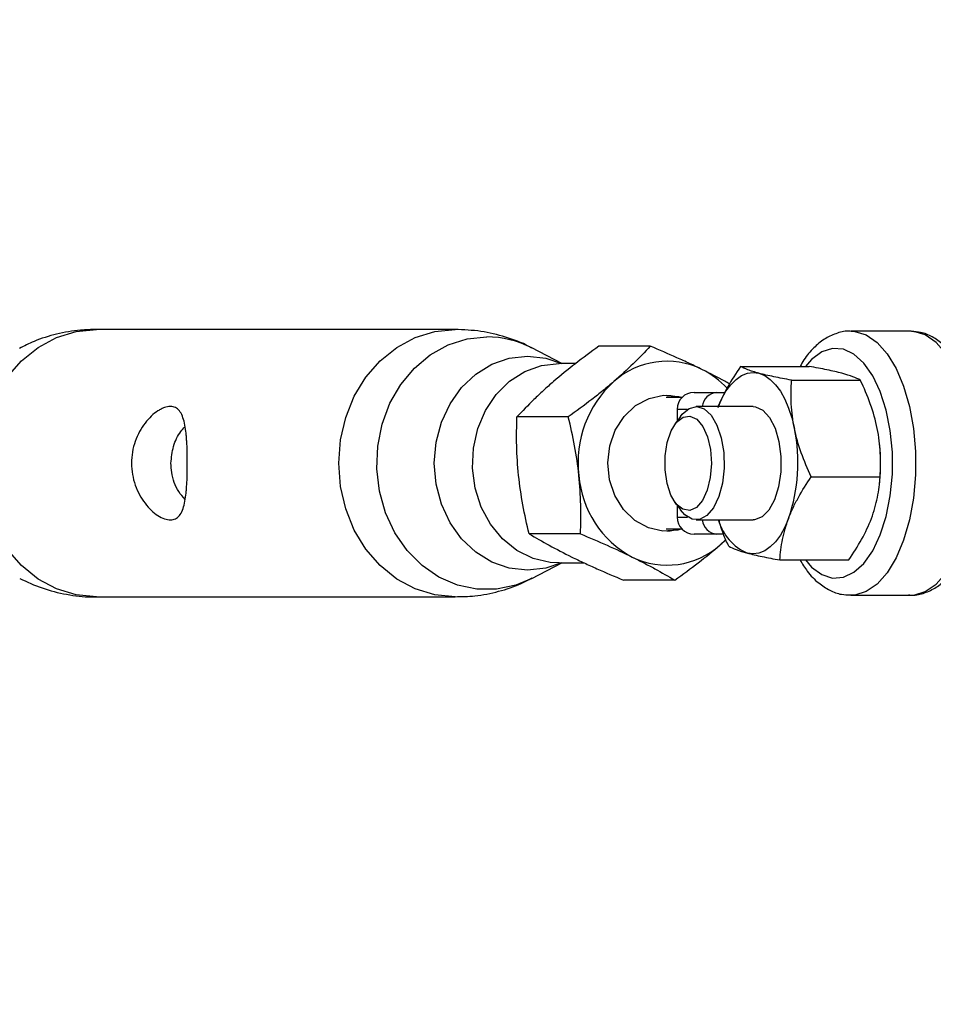
# Model space of a CAD drawing. Units: millimetres. Extents: x -4160 to 2240, y -3200 to 3200.
# Drawn here: x -2920 to -2840, y -48 to 39 of the extents above; entities that cross this region are included whole.
import ezdxf

# ---------------------------------------------------------------- set-up
doc = ezdxf.new("R2010")
doc.units = ezdxf.units.MM

msp = doc.modelspace()

# ---------------------------------------------------------------- linework, layer by layer
at = {"color": 7, "linetype": 'Continuous', "lineweight": 25}
for p, q in [((-2881.917, 11.8), (-2913.571, 11.8)), ((-2841.77, 11.65), (-2846.992, 11.65)), ((-2841.662, 11.648), (-2841.77, 11.65)), ((-2872.503, 8.8), (-2875.14, 10.166)), ((-2864.688, 10.318), (-2869.216, 10.318)), ((-2871.265, 8.8), (-2872.736, 8.8)), ((-2856.727, 8.535), (-2850.66, 8.535)), ((-2852.215, 7.328), (-2846.149, 7.328)), ((-2860.825, 6.25), (-2858.086, 6.25)), ((-2861.896, 5.8), (-2863.295, 5.8)), ((-2863.214, 6), (-2863.226, 6)), ((-2862.325, 4.75), (-2862.325, 3.704)), ((-2855.607, 5), (-2860.63, 5)), ((-2871.925, 4.086), (-2876.453, 4.086)), ((-2862.025, 4.122), (-2862.514, 3.439)), ((-2844.434, 1.577), (-2844.438, 1.616)), ((-2850.474, -1.206), (-2844.408, -1.206)), ((-2844.452, -1.759), (-2844.434, -1.577)), ((-2862.514, -3.439), (-2862.025, -4.122)), ((-2862.325, -3.704), (-2862.325, -4.75)), ((-2860.63, -5), (-2855.607, -5)), ((-2863.295, -5.8), (-2861.896, -5.8)), ((-2863.226, -6), (-2863.214, -6)), ((-2870.847, -6.232), (-2875.375, -6.232)), ((-2858.239, -6.25), (-2860.825, -6.25)), ((-2858.009, -6.725), (-2858.517, -7.202)), ((-2853.244, -8.535), (-2847.178, -8.535)), ((-2875.14, -10.166), (-2872.503, -8.8)), ((-2872.736, -8.8), (-2870.496, -8.8)), ((-2862.531, -10.318), (-2867.059, -10.318)), ((-2913.571, -11.8), (-2881.917, -11.8)), ((-2846.992, -11.65), (-2841.77, -11.65)), ((-2841.864, -11.648), (-2841.77, -11.65))]:
    msp.add_line(p, q, dxfattribs=at)
at = {"color": 8, "linetype": 'Continuous', "lineweight": 25}
for p, q in [((-2861.4, 4.75), (-2862.325, 4.75)), ((-2862.325, -4.75), (-2861.4, -4.75))]:
    msp.add_line(p, q, dxfattribs=at)
at = {"color": 8, "linetype": 'Continuous', "lineweight": 25, "flags": 128}
for points in [[(-2913.571, -11.8), (-2915.355, -11.621), (-2917.084, -11.088), (-2918.706, -10.219), (-2920.172, -9.039), (-2921.438, -7.585), (-2922.465, -5.9), (-2923.221, -4.036), (-2923.685, -2.049), (-2923.841, 0), (-2923.685, 2.049), (-2923.221, 4.036), (-2922.465, 5.9), (-2921.438, 7.585), (-2920.172, 9.039), (-2918.706, 10.219), (-2917.084, 11.088), (-2915.355, 11.621), (-2913.571, 11.8), (-2913.571, 11.8)], [(-2881.912, -11.8), (-2881.917, -11.8), (-2883.7, -11.621), (-2885.429, -11.088), (-2887.051, -10.219), (-2888.517, -9.039), (-2889.783, -7.585), (-2890.81, -5.9), (-2891.566, -4.036), (-2892.03, -2.049), (-2892.186, 0), (-2892.03, 2.049), (-2891.566, 4.036), (-2890.81, 5.9), (-2889.783, 7.585), (-2888.517, 9.039), (-2887.051, 10.219), (-2885.429, 11.088), (-2883.7, 11.621), (-2881.917, 11.8), (-2881.917, 11.8)], [(-2846.957, 11.65), (-2846.648, 11.629), (-2845.641, 11.323), (-2844.676, 10.659), (-2843.784, 9.66), (-2842.993, 8.356), (-2842.328, 6.789), (-2841.81, 5.008), (-2841.456, 3.07), (-2841.276, 1.034), (-2841.276, -1.034), (-2841.456, -3.07), (-2841.81, -5.008), (-2842.328, -6.789), (-2842.993, -8.356), (-2843.784, -9.66), (-2844.676, -10.659), (-2845.641, -11.323), (-2846.648, -11.629), (-2847.022, -11.65)], [(-2841.77, -11.65), (-2841.427, -11.629), (-2840.419, -11.323), (-2839.454, -10.659), (-2838.562, -9.66), (-2837.772, -8.356), (-2837.107, -6.789), (-2836.589, -5.008), (-2836.234, -3.07), (-2836.054, -1.034), (-2836.054, 1.034), (-2836.234, 3.07), (-2836.589, 5.008), (-2837.107, 6.789), (-2837.772, 8.356), (-2838.562, 9.66), (-2839.454, 10.659), (-2840.419, 11.323), (-2841.427, 11.629), (-2841.662, 11.648)], [(-2875.14, -10.166), (-2876.546, -10.748), (-2878.257, -11.105), (-2879.997, -11.105), (-2881.709, -10.748), (-2883.337, -10.046), (-2884.831, -9.021), (-2886.141, -7.705), (-2887.226, -6.143), (-2888.05, -4.382), (-2888.587, -2.481), (-2888.821, -0.5), (-2888.743, 1.497), (-2888.356, 3.446), (-2887.672, 5.284), (-2886.714, 6.952), (-2885.512, 8.397), (-2884.104, 9.572), (-2882.537, 10.439), (-2880.86, 10.971), (-2879.127, 11.15), (-2879.127, 11.15)], [(-2851.003, -8.535), (-2850.449, -9.162), (-2849.549, -9.827), (-2848.602, -10.131), (-2847.644, -10.063), (-2846.71, -9.625), (-2845.835, -8.834), (-2845.05, -7.718), (-2844.384, -6.318), (-2843.862, -4.687), (-2843.503, -2.883), (-2843.32, -0.973), (-2843.32, 0.973), (-2843.503, 2.883), (-2843.862, 4.687), (-2844.384, 6.318), (-2845.05, 7.718), (-2845.835, 8.834), (-2846.71, 9.625), (-2847.644, 10.063), (-2848.602, 10.131), (-2849.549, 9.827), (-2850.449, 9.162), (-2851.003, 8.535)], [(-2872.529, -8.8), (-2873.921, -9.268), (-2875.525, -9.45), (-2877.13, -9.268), (-2878.673, -8.73), (-2880.094, -7.857), (-2881.341, -6.682), (-2882.363, -5.25), (-2883.123, -3.616), (-2883.591, -1.844), (-2883.749, 0), (-2883.591, 1.844), (-2883.123, 3.616), (-2882.363, 5.25), (-2881.341, 6.682), (-2880.094, 7.857), (-2878.673, 8.73), (-2877.13, 9.268), (-2875.525, 9.45), (-2875.525, 9.45)], [(-2872.736, -8.8), (-2873.511, -8.755), (-2875.029, -8.396), (-2876.453, -7.694), (-2877.724, -6.677), (-2878.792, -5.387), (-2879.612, -3.875), (-2880.15, -2.206), (-2880.385, -0.446), (-2880.306, 1.333), (-2879.918, 3.056), (-2879.235, 4.655), (-2878.287, 6.063), (-2877.111, 7.223), (-2875.756, 8.087), (-2874.278, 8.62), (-2872.736, 8.8), (-2872.736, 8.8)], [(-2875.525, 9.45), (-2873.921, 9.268), (-2872.529, 8.8)]]:
    msp.add_lwpolyline(points, dxfattribs=at)
at = {"color": 7, "linetype": 'Continuous', "lineweight": 25, "flags": 128}
for points in [[(-2858.684, 5), (-2858.394, 5.657), (-2858.006, 6.347), (-2857.577, 6.928), (-2857.115, 7.391), (-2856.627, 7.728), (-2856.121, 7.932), (-2855.607, 8), (-2855.093, 7.931)], [(-2855.093, 7.931), (-2854.587, 7.727), (-2854.099, 7.391), (-2853.637, 6.928), (-2853.208, 6.346), (-2852.821, 5.656), (-2852.481, 4.87), (-2852.194, 4), (-2851.967, 3.061)], [(-2861.877, -5.8), (-2862.267, -5.901), (-2863.574, -5.986), (-2864.858, -5.695), (-2866.039, -5.046), (-2867.042, -4.08), (-2867.805, -2.858), (-2868.279, -1.456), (-2868.435, 0.037), (-2868.263, 1.528), (-2867.774, 2.923), (-2866.998, 4.134), (-2865.985, 5.086), (-2864.797, 5.718), (-2863.51, 5.99), (-2862.204, 5.887), (-2861.877, 5.8)], [(-2863.226, 6), (-2862.866, 5.986), (-2861.889, 5.8)], [(-2862.025, 4.122), (-2861.876, 4.314), (-2861.256, 4.836), (-2860.59, 4.999), (-2859.927, 4.792), (-2859.316, 4.229), (-2858.803, 3.352), (-2858.425, 2.227), (-2858.211, 0.937), (-2858.176, -0.423), (-2858.324, -1.751), (-2858.642, -2.95), (-2859.108, -3.93)], [(-2855.607, 5), (-2855.397, 4.982), (-2854.743, 4.682), (-2854.153, 4.035), (-2853.67, 3.088), (-2853.332, 1.913)], [(-2860.08, -3.279), (-2860.613, -3.894), (-2861.211, -4.162), (-2861.822, -4.061), (-2862.39, -3.599), (-2862.867, -2.817), (-2863.209, -1.785), (-2863.385, -0.594), (-2863.381, 0.649), (-2863.197, 1.835), (-2862.848, 2.858), (-2862.367, 3.627), (-2861.795, 4.073), (-2861.184, 4.158), (-2860.588, 3.873), (-2860.059, 3.244), (-2859.645, 2.327), (-2859.383, 1.203), (-2859.296, -0.028), (-2859.391, -1.256), (-2859.661, -2.373), (-2860.08, -3.279)], [(-2853.332, 1.913), (-2853.162, 0.596), (-2853.173, -0.766), (-2853.365, -2.07), (-2853.724, -3.221), (-2854.222, -4.134), (-2854.822, -4.739), (-2855.481, -4.993), (-2855.607, -5)], [(-2859.108, -3.93), (-2859.686, -4.618), (-2860.335, -4.964), (-2861.006, -4.942), (-2861.649, -4.553), (-2862.025, -4.122)], [(-2852.481, -4.871), (-2852.821, -5.657), (-2853.209, -6.347), (-2853.637, -6.928), (-2854.1, -7.391), (-2854.588, -7.728), (-2855.093, -7.932), (-2855.608, -8), (-2856.122, -7.931)], [(-2861.889, -5.8), (-2862.93, -5.99), (-2863.226, -6)]]:
    msp.add_lwpolyline(points, dxfattribs=at)
at = {"color": 7, "linetype": 'Continuous', "lineweight": 25}
msp.add_circle((-960.302, 0), 3200, dxfattribs=at)
at = {"color": 8, "linetype": 'Continuous', "lineweight": 25}
for centre, radius, start, end in [((-2879.158, 2.461), 8.689, 62.45929, 89.79605), ((-2858.721, 4.867), 1.386, 93.82191, 174.50086), ((-2858.721, -4.867), 1.386, 185.49914, 266.17809)]:
    msp.add_arc(centre, radius, start, end, dxfattribs=at)
at = {"color": 7, "linetype": 'Continuous', "lineweight": 25}
for centre, radius, start, end in [((-2863.226, 1.968), 7.024, 63.88473, 131.83068), ((-2863.623, 1.256), 7.839, 43.12715, 63.56975), ((-2861.436, 0.082), 9.624, 132.28362, 186.89381), ((-2860.825, 4.75), 1.5, 90, 180), ((-2866.643, 0.031), 14.986, 340.91007, 11.66509), ((-2860.441, 0), 16.085, 354.37289, 5.62711), ((-2862.069, -0.387), 8.948, 184.39565, 241.82868), ((-2860.825, -4.75), 1.5, 180, 270), ((-2854.307, -3.761), 4.549, 195.81058, 246.48402), ((-2863.201, -1.968), 7.024, 243.88473, 311.83068)]:
    msp.add_arc(centre, radius, start, end, dxfattribs=at)
for points, knots in [([(-2913.571, 11.8), (-2914.037, 11.787), (-2915.219, 11.755), (-2917.078, 11.426), (-2918.901, 10.879), (-2919.947, 10.338), (-2920.372, 10.119)], [0, 0, 0, 0, 0.197227, 0.500617, 0.797159, 1, 1, 1, 1]), ([(-2875.124, 10.137), (-2875.214, 10.19), (-2875.942, 10.623), (-2877.457, 11.155), (-2879.645, 11.704), (-2881.153, 11.768), (-2881.917, 11.8)], [0, 0, 0, 0, 0.044204, 0.360636, 0.676514, 1, 1, 1, 1]), ([(-2846.943, 11.619), (-2847.033, 11.63), (-2847.493, 11.684), (-2848.323, 11.458), (-2849.355, 10.97), (-2850.295, 10.179), (-2851.006, 9.364), (-2851.356, 8.735), (-2851.468, 8.535)], [0, 0, 0, 0, 0.049291, 0.254123, 0.457909, 0.669773, 0.894802, 1, 1, 1, 1]), ([(-2841.9, -11.607), (-2841.745, -11.622), (-2841.218, -11.675), (-2840.329, -11.423), (-2839.307, -10.9), (-2838.371, -10.092), (-2837.519, -9.019), (-2836.773, -7.682), (-2836.158, -6.121), (-2835.695, -4.394), (-2835.392, -2.557), (-2835.253, -0.658), (-2835.279, 1.256), (-2835.469, 3.137), (-2835.82, 4.939), (-2836.33, 6.618), (-2836.996, 8.135), (-2837.818, 9.449), (-2838.753, 10.473), (-2839.768, 11.17), (-2840.724, 11.573), (-2841.354, 11.599), (-2841.62, 11.61)], [0, 0, 0, 0, 0.019661, 0.066708, 0.113698, 0.162737, 0.214827, 0.269214, 0.324266, 0.379003, 0.43336, 0.487462, 0.541466, 0.595526, 0.649765, 0.704369, 0.759547, 0.815481, 0.872049, 0.920554, 0.966466, 1, 1, 1, 1]), ([(-2869.216, 10.318), (-2869.929, 9.808), (-2870.625, 9.295), (-2871.968, 8.257), (-2872.614, 7.733), (-2873.231, 7.202)], [0, 0, 0, 0, 0.5, 0.5, 1, 1, 1, 1]), ([(-2864.688, 10.318), (-2865.159, 9.808), (-2865.656, 9.295), (-2866.723, 8.257), (-2867.294, 7.733), (-2867.911, 7.202)], [0, 0, 0, 0, 0.5, 0.5, 1, 1, 1, 1]), ([(-2860.134, 8.275), (-2860.487, 8.449), (-2860.851, 8.623), (-2861.588, 8.967), (-2861.963, 9.138), (-2863.105, 9.649), (-2863.889, 9.985), (-2864.688, 10.318)], [0, 0, 0, 0, 0.25, 0.25, 0.5, 0.5, 1, 1, 1, 1]), ([(-2857.698, 6.991), (-2857.838, 7.071), (-2858.564, 7.491), (-2859.433, 7.925), (-2860.134, 8.275)], [0, 0, 0, 0, 0.192205, 1, 1, 1, 1]), ([(-2856.727, 8.535), (-2857.143, 7.935), (-2857.528, 7.331), (-2858.205, 6.111), (-2858.498, 5.495), (-2858.734, 4.871)], [0, 0, 0, 0, 0.5, 0.5, 1, 1, 1, 1]), ([(-2855.093, 7.931), (-2855.284, 7.983), (-2855.462, 8.034), (-2855.785, 8.136), (-2855.932, 8.186), (-2856.333, 8.337), (-2856.548, 8.436), (-2856.727, 8.535)], [0, 0, 0, 0, 0.25, 0.25, 0.5, 0.5, 1, 1, 1, 1]), ([(-2852.215, 7.328), (-2852.774, 7.427), (-2853.302, 7.526), (-2854.27, 7.727), (-2854.708, 7.829), (-2855.093, 7.931)], [0, 0, 0, 0, 0.5, 0.5, 1, 1, 1, 1]), ([(-2847.782, 7.931), (-2847.974, 7.983), (-2848.181, 8.034), (-2848.618, 8.136), (-2848.849, 8.186), (-2849.575, 8.337), (-2850.103, 8.436), (-2850.66, 8.535)], [0, 0, 0, 0, 0.25, 0.25, 0.5, 0.5, 1, 1, 1, 1]), ([(-2846.149, 7.328), (-2846.328, 7.427), (-2846.543, 7.526), (-2847.078, 7.727), (-2847.398, 7.829), (-2847.782, 7.931)], [0, 0, 0, 0, 0.5, 0.5, 1, 1, 1, 1]), ([(-2873.231, 7.202), (-2873.538, 6.938), (-2873.837, 6.672), (-2874.411, 6.146), (-2874.687, 5.885), (-2875.488, 5.107), (-2875.984, 4.594), (-2876.453, 4.086)], [0, 0, 0, 0, 0.25, 0.25, 0.5, 0.5, 1, 1, 1, 1]), ([(-2867.911, 7.202), (-2868.218, 6.938), (-2868.536, 6.672), (-2869.182, 6.146), (-2869.512, 5.885), (-2870.519, 5.107), (-2871.214, 4.594), (-2871.925, 4.086)], [0, 0, 0, 0, 0.25, 0.25, 0.5, 0.5, 1, 1, 1, 1]), ([(-2851.967, 3.061), (-2852.114, 3.782), (-2852.203, 4.514), (-2852.276, 5.939), (-2852.262, 6.638), (-2852.215, 7.328)], [0, 0, 0, 0, 0.5, 0.5, 1, 1, 1, 1]), ([(-2844.656, 3.061), (-2844.803, 3.782), (-2845.013, 4.514), (-2845.521, 5.939), (-2845.82, 6.638), (-2846.149, 7.328)], [0, 0, 0, 0, 0.5, 0.5, 1, 1, 1, 1]), ([(-2910.476, 0), (-2910.476, 0.334), (-2910.447, 0.663), (-2910.337, 1.307), (-2910.253, 1.627), (-2910.042, 2.231), (-2909.914, 2.516), (-2909.621, 3.057), (-2909.456, 3.309), (-2909.107, 3.765), (-2908.921, 3.971), (-2908.535, 4.334), (-2908.34, 4.487), (-2908.049, 4.675), (-2907.953, 4.731), (-2907.76, 4.828), (-2907.664, 4.869), (-2907.387, 4.967), (-2907.212, 5), (-2906.886, 5), (-2906.734, 4.967), (-2906.468, 4.838), (-2906.351, 4.742), (-2906.145, 4.489), (-2906.059, 4.335), (-2905.912, 3.975), (-2905.85, 3.766), (-2905.75, 3.31), (-2905.711, 3.061), (-2905.662, 2.657), (-2905.648, 2.516), (-2905.623, 2.228), (-2905.612, 2.081), (-2905.584, 1.631), (-2905.571, 1.318), (-2905.554, 0.666), (-2905.55, 0.336), (-2905.55, -0.158), (-2905.551, -0.323), (-2905.555, -0.653), (-2905.558, -0.819), (-2905.571, -1.305), (-2905.584, -1.619), (-2905.612, -2.073), (-2905.622, -2.223), (-2905.647, -2.511), (-2905.661, -2.65), (-2905.709, -3.053), (-2905.749, -3.305), (-2905.85, -3.765), (-2905.91, -3.97), (-2906.056, -4.33), (-2906.144, -4.487), (-2906.348, -4.739), (-2906.463, -4.835), (-2906.73, -4.966), (-2906.881, -5), (-2907.205, -5), (-2907.38, -4.968), (-2907.754, -4.838), (-2907.947, -4.741), (-2908.336, -4.49), (-2908.536, -4.334), (-2908.919, -3.973), (-2909.104, -3.768), (-2909.456, -3.309), (-2909.621, -3.057), (-2909.912, -2.521), (-2910.04, -2.234), (-2910.254, -1.625), (-2910.336, -1.312), (-2910.447, -0.668), (-2910.476, -0.334), (-2910.476, 0)], [0, 0, 0, 0, 0.03125, 0.03125, 0.0625, 0.0625, 0.09375, 0.09375, 0.125, 0.125, 0.15625, 0.15625, 0.1875, 0.1875, 0.203125, 0.203125, 0.21875, 0.21875, 0.25, 0.25, 0.28125, 0.28125, 0.3125, 0.3125, 0.34375, 0.34375, 0.375, 0.375, 0.40625, 0.40625, 0.421875, 0.421875, 0.4375, 0.4375, 0.46875, 0.46875, 0.5, 0.5, 0.515625, 0.515625, 0.53125, 0.53125, 0.5625, 0.5625, 0.578125, 0.578125, 0.59375, 0.59375, 0.625, 0.625, 0.65625, 0.65625, 0.6875, 0.6875, 0.71875, 0.71875, 0.75, 0.75, 0.78125, 0.78125, 0.8125, 0.8125, 0.84375, 0.84375, 0.875, 0.875, 0.90625, 0.90625, 0.9375, 0.9375, 0.96875, 0.96875, 1, 1, 1, 1]), ([(-2876.31, -1.073), (-2876.401, -0.201), (-2876.456, 0.683), (-2876.497, 2.407), (-2876.486, 3.252), (-2876.453, 4.086)], [0, 0, 0, 0, 0.5, 0.5, 1, 1, 1, 1]), ([(-2870.99, -1.073), (-2871.081, -0.201), (-2871.212, 0.683), (-2871.531, 2.407), (-2871.719, 3.252), (-2871.925, 4.086)], [0, 0, 0, 0, 0.5, 0.5, 1, 1, 1, 1]), ([(-2906.995, 0), (-2906.944, 0.502), (-2906.844, 1.505), (-2906.32, 2.611), (-2905.887, 3.075), (-2905.765, 3.205)], [0, 0, 0, 0, 0.419625, 0.837884, 1, 1, 1, 1]), ([(-2850.474, -1.206), (-2850.804, -0.512), (-2851.108, 0.199), (-2851.615, 1.623), (-2851.819, 2.34), (-2851.967, 3.061)], [0, 0, 0, 0, 0.5, 0.5, 1, 1, 1, 1]), ([(-2844.408, -1.206), (-2844.36, -0.512), (-2844.347, 0.199), (-2844.421, 1.623), (-2844.509, 2.34), (-2844.656, 3.061)], [0, 0, 0, 0, 0.5, 0.5, 1, 1, 1, 1]), ([(-2905.75, -3.2), (-2905.944, -2.978), (-2906.513, -2.331), (-2906.932, -1.15), (-2906.98, -0.269), (-2906.995, 0)], [0, 0, 0, 0, 0.265388, 0.775702, 1, 1, 1, 1]), ([(-2875.375, -6.232), (-2875.583, -5.393), (-2875.773, -4.534), (-2876.091, -2.811), (-2876.219, -1.945), (-2876.31, -1.073)], [0, 0, 0, 0, 0.5, 0.5, 1, 1, 1, 1]), ([(-2870.847, -6.232), (-2870.814, -5.393), (-2870.804, -4.534), (-2870.846, -2.811), (-2870.899, -1.945), (-2870.99, -1.073)], [0, 0, 0, 0, 0.5, 0.5, 1, 1, 1, 1]), ([(-2852.481, -4.871), (-2852.364, -4.56), (-2852.231, -4.247), (-2851.94, -3.629), (-2851.782, -3.322), (-2851.274, -2.407), (-2850.89, -1.804), (-2850.474, -1.206)], [0, 0, 0, 0, 0.25, 0.25, 0.5, 0.5, 1, 1, 1, 1]), ([(-2845.171, -4.871), (-2845.053, -4.56), (-2844.95, -4.247), (-2844.773, -3.629), (-2844.699, -3.322), (-2844.516, -2.407), (-2844.444, -1.804), (-2844.408, -1.206)], [0, 0, 0, 0, 0.25, 0.25, 0.5, 0.5, 1, 1, 1, 1]), ([(-2857.756, -7.328), (-2857.927, -6.971), (-2858.293, -6.21), (-2858.516, -5.419), (-2858.635, -5)], [0, 0, 0, 0, 0.469505, 1, 1, 1, 1]), ([(-2853.244, -8.535), (-2853.208, -7.935), (-2853.136, -7.331), (-2852.891, -6.111), (-2852.717, -5.495), (-2852.481, -4.871)], [0, 0, 0, 0, 0.5, 0.5, 1, 1, 1, 1]), ([(-2847.178, -8.535), (-2846.762, -7.935), (-2846.377, -7.331), (-2845.699, -6.111), (-2845.407, -5.495), (-2845.171, -4.871)], [0, 0, 0, 0, 0.5, 0.5, 1, 1, 1, 1]), ([(-2875.375, -6.232), (-2874.816, -6.566), (-2874.23, -6.903), (-2872.983, -7.583), (-2872.321, -7.927), (-2871.613, -8.275)], [0, 0, 0, 0, 0.5, 0.5, 1, 1, 1, 1]), ([(-2870.847, -6.232), (-2870.046, -6.566), (-2869.261, -6.903), (-2867.739, -7.583), (-2867.001, -7.927), (-2866.293, -8.275)], [0, 0, 0, 0, 0.5, 0.5, 1, 1, 1, 1]), ([(-2858.517, -7.202), (-2858.43, -7.128), (-2858.254, -6.977), (-2858.095, -6.828), (-2858.014, -6.752)], [0, 0, 0, 0, 0.490878, 1, 1, 1, 1]), ([(-2862.531, -10.318), (-2861.818, -9.808), (-2861.123, -9.295), (-2859.78, -8.257), (-2859.133, -7.733), (-2858.517, -7.202)], [0, 0, 0, 0, 0.5, 0.5, 1, 1, 1, 1]), ([(-2857.756, -7.328), (-2857.577, -7.427), (-2857.361, -7.526), (-2856.827, -7.727), (-2856.506, -7.829), (-2856.122, -7.931)], [0, 0, 0, 0, 0.5, 0.5, 1, 1, 1, 1]), ([(-2871.613, -8.275), (-2871.26, -8.449), (-2870.896, -8.623), (-2870.159, -8.967), (-2869.784, -9.138), (-2868.642, -9.649), (-2867.858, -9.985), (-2867.059, -10.318)], [0, 0, 0, 0, 0.25, 0.25, 0.5, 0.5, 1, 1, 1, 1]), ([(-2866.293, -8.275), (-2865.94, -8.449), (-2865.595, -8.623), (-2864.93, -8.967), (-2864.609, -9.138), (-2863.674, -9.649), (-2863.089, -9.985), (-2862.531, -10.318)], [0, 0, 0, 0, 0.25, 0.25, 0.5, 0.5, 1, 1, 1, 1]), ([(-2856.122, -7.931), (-2855.931, -7.983), (-2855.724, -8.034), (-2855.286, -8.136), (-2855.055, -8.186), (-2854.329, -8.337), (-2853.802, -8.436), (-2853.244, -8.535)], [0, 0, 0, 0, 0.25, 0.25, 0.5, 0.5, 1, 1, 1, 1]), ([(-2851.473, -8.535), (-2851.266, -8.876), (-2850.785, -9.667), (-2849.899, -10.561), (-2848.878, -11.232), (-2847.919, -11.602), (-2847.295, -11.61), (-2847.033, -11.613)], [0, 0, 0, 0, 0.190015, 0.43987, 0.652625, 0.854494, 1, 1, 1, 1]), ([(-2920.346, -10.16), (-2919.696, -10.465), (-2918.37, -11.088), (-2916.223, -11.598), (-2914.596, -11.831), (-2913.711, -11.782), (-2913.563, -11.774)], [0, 0, 0, 0, 0.305821, 0.622896, 0.936943, 1, 1, 1, 1]), ([(-2881.909, -11.774), (-2881.328, -11.765), (-2880.033, -11.746), (-2878.078, -11.336), (-2876.378, -10.796), (-2875.445, -10.29), (-2875.124, -10.117)], [0, 0, 0, 0, 0.245921, 0.549011, 0.844981, 1, 1, 1, 1])]:
    msp.add_open_spline(points, degree=3, knots=knots, dxfattribs=at)

doc.saveas('drawing.dxf')
